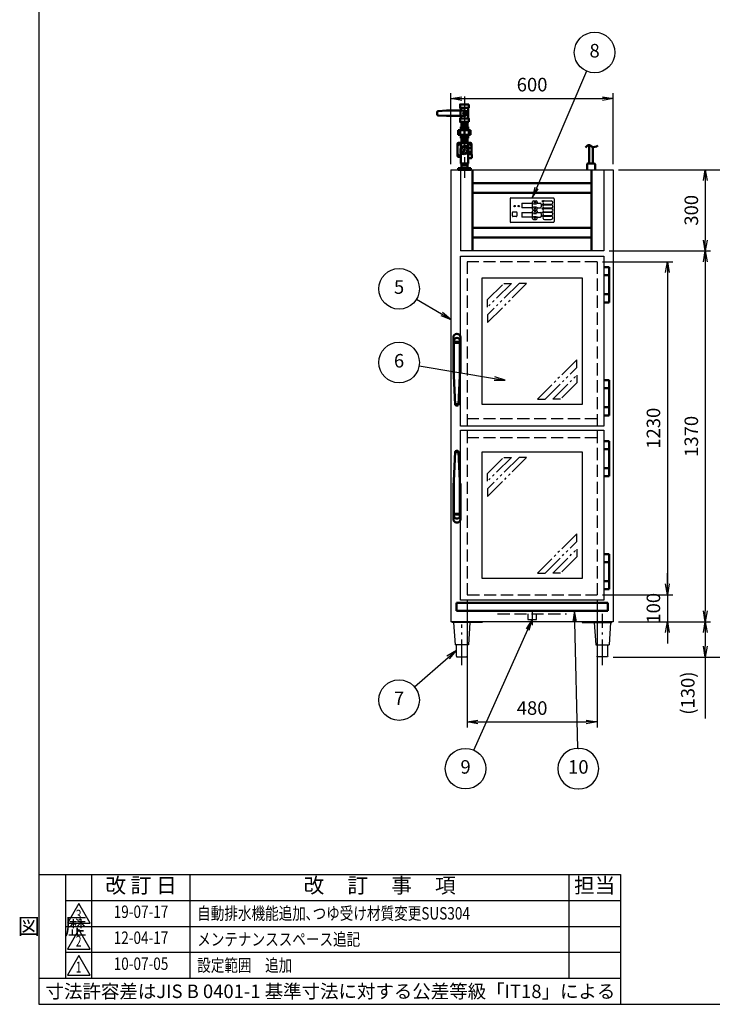
# Model space of a CAD drawing. Extents: x -70 to 7700, y 0 to 5540.
# Drawn here: x -70 to 2490, y 0 to 3637 of the extents above; entities that cross this region are included whole.
import ezdxf
from ezdxf.enums import TextEntityAlignment as Align

# ---------------------------------------------------------------- set-up
doc = ezdxf.new("R2010")
doc.units = 0
doc.header["$LTSCALE"] = 20
for name, pattern in [('GEN3A', [3.125, 2.25, -0.875]), ('GEN4A', [16.25, 9.75, -1.5, 1, -1.5, 1, -1.5]), ('gen7', [13.75, 9.75, -1.5, 1, -1.5]), ('GEN7A', [6.875, 4.75, -0.875, 0.375, -0.875])]:
    doc.linetypes.add(name, pattern=pattern)
doc.layers.get('0').update_dxf_attribs({"linetype": 'CONTINUOUS'})
doc.layers.get('DEFPOINTS').update_dxf_attribs({"linetype": 'CONTINUOUS'})
doc.layers.add('1', color=7, linetype='CONTINUOUS', lineweight=50)
for name, color, linetype in [('1A', 3, 'GEN4A'), ('2', 150, 'CONTINUOUS'), ('3A', 6, 'GEN3A'), ('5', 3, 'CONTINUOUS'), ('6', 2, 'CONTINUOUS'), ('7', 4, 'gen7'), ('7A', 4, 'GEN7A'), ('WAKU', 7, 'CONTINUOUS')]:
    doc.layers.add(name, color=color, linetype=linetype)
doc.styles.add('ACISOTS', font='simplex.shx', dxfattribs={"width": 0.8, "bigfont": 'extfont.shx'})
doc.styles.get("Standard").update_dxf_attribs({"font": 'simplex.shx', "bigfont": 'extfont.shx'})
doc.styles.add('縦書き', font='simplex.shx', dxfattribs={"bigfont": 'extfont.shx'})
doc.dimstyles.new('GEN-ISO$0', dxfattribs={"dimscale": 20, "dimtxt": 2.5, "dimasz": 2, "dimexe": 1, "dimexo": 1, "dimgap": 1, "dimtad": 1, "dimdsep": 46, "dimtxsty": 'ACISOTS', "dimblk1": 'OPEN', "dimblk2": 'OPEN', "dimsah": 1, "dimcen": 0, "dimclrd": 256, "dimclre": 256, "dimclrt": 2, "dimadec": 0, "dimazin": 0, "dimtp": 0.1, "dimtm": 0.1, "dimtfac": 0.71, "dimtmove": 0, "dimatfit": 3, "dimldrblk": 'OPEN', "dimfxl": 1, "dimtzin": 0, "dimarcsym": 0})

# ---------------------------------------------------------------- blocks, each defined once
blk = doc.blocks.new('_OPEN')
at = {"color": 0, "linetype": 'ByBlock'}
for p, q in [((-1, 0.167), (0, 0)), ((0, 0), (-1, -0.167)), ((0, 0), (-1, 0))]:
    blk.add_line(p, q, dxfattribs=at)
blk = doc.blocks.new('*D9')
at = {"layer": '5', "lineweight": -2}
for p, q in [((2083.5, 2742.8), (2343.5, 2742.8)), ((2323.5, 2702.8), (2323.5, 1552.8)), ((2083.5, 1512.8), (2343.5, 1512.8))]:
    blk.add_line(p, q, dxfattribs=at)
at = {"layer": 'DEFPOINTS', "color": 0}
for p in [(2063.5, 2742.8), (2063.5, 1512.8), (2323.5, 1512.8)]:
    blk.add_point(p, dxfattribs=at)
at = {"layer": '5', "lineweight": -2, "xscale": 40, "yscale": 40, "zscale": 40}
for p, rotation in [((2323.5, 2742.8), 90), ((2323.5, 1512.8), 270)]:
    blk.add_blockref('_OPEN', p, dxfattribs=dict(at, rotation=rotation))
at = {"layer": '5', "color": 2, "insert": (2278.5, 2127.8), "char_height": 50, "attachment_point": 5, "rotation": 90, "style": 'ACISOTS'}
blk.add_mtext('1230', dxfattribs=at)
blk = doc.blocks.new('*D10')
at = {"layer": '5', "lineweight": -2}
for p, q in [((1583.5, 1492.8), (1583.5, 1022.8)), ((2063.5, 1492.8), (2063.5, 1022.8)), ((1623.5, 1042.8), (2023.5, 1042.8))]:
    blk.add_line(p, q, dxfattribs=at)
at = {"layer": 'DEFPOINTS', "color": 0}
for p in [(1583.5, 1512.8), (2063.5, 1512.8), (2063.5, 1042.8)]:
    blk.add_point(p, dxfattribs=at)
at = {"layer": '5', "lineweight": -2, "xscale": 40, "yscale": 40, "zscale": 40, "rotation": 180}
blk.add_blockref('_OPEN', (1583.5, 1042.8), dxfattribs=at)
at = {"layer": '5', "lineweight": -2, "xscale": 40, "yscale": 40, "zscale": 40}
blk.add_blockref('_OPEN', (2063.5, 1042.8), dxfattribs=at)
at = {"layer": '5', "color": 2, "insert": (1823.5, 1087.8), "char_height": 50, "attachment_point": 5, "style": 'ACISOTS'}
blk.add_mtext('480', dxfattribs=at)
blk = doc.blocks.new('*D11')
at = {"layer": '5', "lineweight": -2}
for p, q in [((1523.5, 3102.8), (1523.5, 3365.5)), ((2123.5, 3102.8), (2123.5, 3365.5)), ((1563.5, 3345.5), (2083.5, 3345.5))]:
    blk.add_line(p, q, dxfattribs=at)
at = {"layer": 'DEFPOINTS', "color": 0}
for p in [(2123.5, 3345.5), (1523.5, 3082.8), (2123.5, 3082.8)]:
    blk.add_point(p, dxfattribs=at)
at = {"layer": '5', "lineweight": -2, "xscale": 40, "yscale": 40, "zscale": 40, "rotation": 180}
blk.add_blockref('_OPEN', (1523.5, 3345.5), dxfattribs=at)
at = {"layer": '5', "lineweight": -2, "xscale": 40, "yscale": 40, "zscale": 40}
blk.add_blockref('_OPEN', (2123.5, 3345.5), dxfattribs=at)
at = {"layer": '5', "color": 2, "insert": (1823.5, 3390.5), "char_height": 50, "attachment_point": 5, "style": 'ACISOTS'}
blk.add_mtext('600', dxfattribs=at)
blk = doc.blocks.new('*D12')
at = {"layer": '5', "lineweight": -2}
for p, q in [((2108.5, 2782.8), (2483.5, 2782.8)), ((2463.5, 2742.8), (2463.5, 1452.8)), ((2143.5, 1412.8), (2483.5, 1412.8))]:
    blk.add_line(p, q, dxfattribs=at)
at = {"layer": 'DEFPOINTS', "color": 0}
for p in [(2088.5, 2782.8), (2123.5, 1412.8), (2463.5, 1412.8)]:
    blk.add_point(p, dxfattribs=at)
at = {"layer": '5', "lineweight": -2, "xscale": 40, "yscale": 40, "zscale": 40}
for p, rotation in [((2463.5, 2782.8), 90), ((2463.5, 1412.8), 270)]:
    blk.add_blockref('_OPEN', p, dxfattribs=dict(at, rotation=rotation))
at = {"layer": '5', "color": 2, "insert": (2418.5, 2097.8), "char_height": 50, "attachment_point": 5, "rotation": 90, "style": 'ACISOTS'}
blk.add_mtext('1370', dxfattribs=at)
blk = doc.blocks.new('*D13')
at = {"layer": '5', "lineweight": -2}
for p, q in [((2143.5, 1412.8), (2483.5, 1412.8)), ((2463.5, 1372.8), (2463.5, 1322.8)), ((2123.5, 1282.8), (2483.5, 1282.8)), ((2463.5, 1282.8), (2463.5, 1056.2))]:
    blk.add_line(p, q, dxfattribs=at)
at = {"layer": 'DEFPOINTS', "color": 0}
for p in [(2123.5, 1412.8), (2103.5, 1282.8), (2463.5, 1282.8)]:
    blk.add_point(p, dxfattribs=at)
at = {"layer": '5', "lineweight": -2, "xscale": 40, "yscale": 40, "zscale": 40}
for p, rotation in [((2463.5, 1412.8), 90), ((2463.5, 1282.8), 270)]:
    blk.add_blockref('_OPEN', p, dxfattribs=dict(at, rotation=rotation))
at = {"layer": '5', "color": 2, "insert": (2405.4, 1149.5), "char_height": 50, "attachment_point": 5, "rotation": 90, "style": 'ACISOTS'}
blk.add_mtext('(130)', dxfattribs=at)
blk = doc.blocks.new('*D15')
at = {"layer": '5', "lineweight": -2}
for p, q in [((2143.5, 3082.8), (2483.5, 3082.8)), ((2463.5, 3042.8), (2463.5, 2822.8)), ((2108.5, 2782.8), (2483.5, 2782.8))]:
    blk.add_line(p, q, dxfattribs=at)
at = {"layer": 'DEFPOINTS', "color": 0}
for p in [(2123.5, 3082.8), (2088.5, 2782.8), (2463.5, 2782.8)]:
    blk.add_point(p, dxfattribs=at)
at = {"layer": '5', "lineweight": -2, "xscale": 40, "yscale": 40, "zscale": 40}
for p, rotation in [((2463.5, 3082.8), 90), ((2463.5, 2782.8), 270)]:
    blk.add_blockref('_OPEN', p, dxfattribs=dict(at, rotation=rotation))
at = {"layer": '5', "color": 2, "insert": (2418.5, 2932.8), "char_height": 50, "attachment_point": 5, "rotation": 90, "style": 'ACISOTS'}
blk.add_mtext('300', dxfattribs=at)
blk = doc.blocks.new('*D17')
at = {"layer": '5', "lineweight": -2}
for p, q in [((2143.5, 3082.8), (2623.5, 3082.8)), ((2603.5, 1322.8), (2603.5, 3042.8)), ((2123.5, 1282.8), (2623.5, 1282.8))]:
    blk.add_line(p, q, dxfattribs=at)
at = {"layer": 'DEFPOINTS', "color": 0}
for p in [(2123.5, 3082.8), (2603.5, 3082.8), (2103.5, 1282.8)]:
    blk.add_point(p, dxfattribs=at)
at = {"layer": '5', "lineweight": -2, "xscale": 40, "yscale": 40, "zscale": 40}
for p, rotation in [((2603.5, 3082.8), 90), ((2603.5, 1282.8), 270)]:
    blk.add_blockref('_OPEN', p, dxfattribs=dict(at, rotation=rotation))
at = {"layer": '5', "color": 2, "insert": (2558.5, 2182.8), "char_height": 50, "attachment_point": 5, "rotation": 90, "style": 'ACISOTS'}
blk.add_mtext('1800', dxfattribs=at)
blk = doc.blocks.new('TO-130-110(130H)')
at = {"layer": '2'}
for p, q in [((5, -3), (5, 0)), ((115, 0), (115, -3)), ((115, -3), (5, -3)), ((10, -3), (15, -85)), ((70, -3), (65, -85)), ((65, -85), (15, -85)), ((20, -127), (20, -85)), ((60, -85), (60, -127)), ((23, -130), (57, -130))]:
    blk.add_line(p, q, dxfattribs=at)
for centre, start, end in [((23, -127), 180, 270), ((57, -127), 270, 0)]:
    blk.add_arc(centre, 3, start, end, dxfattribs=at)
at = {"layer": '7A'}
blk.add_line((40, -160), (40, 30), dxfattribs=at)
blk = doc.blocks.new('A$C432B6F77')
for p, q in [((-6.8, 23), (-6.8, 91.2)), ((6.8, 23), (6.8, 83)), ((-15, 20), (-15, 0)), ((12, 23), (-12, 23)), ((15, 0), (15, 20))]:
    blk.add_line(p, q)
for centre, start, end in [((-12, 20), 90, 180), ((12, 20), 0, 90)]:
    blk.add_arc(centre, 3, start, end)
at = {"layer": '1'}
blk.add_open_spline([(-20.5, 82.5), (-15.5, 87.4), (-6.8, 96), (6.2, 78.3), (17.6, 85), (24.6, 89.2)], degree=3, knots=[0, 0, 0, 0, 16.946023, 29.526065, 50.364228, 50.364228, 50.364228, 50.364228], dxfattribs=at)
blk = doc.blocks.new('*D22')
at = {"layer": '5', "lineweight": -2}
for p, q in [((2323.5, 1552.8), (2323.5, 1592.8)), ((2083.5, 1512.8), (2343.5, 1512.8)), ((2323.5, 1512.8), (2323.5, 1412.8)), ((2143.5, 1412.8), (2343.5, 1412.8)), ((2323.5, 1372.8), (2323.5, 1332.8))]:
    blk.add_line(p, q, dxfattribs=at)
at = {"layer": 'DEFPOINTS', "color": 0}
for p in [(2063.5, 1512.8), (2123.5, 1412.8), (2323.5, 1412.8)]:
    blk.add_point(p, dxfattribs=at)
at = {"layer": '5', "lineweight": -2, "xscale": 40, "yscale": 40, "zscale": 40}
for p, rotation in [((2323.5, 1512.8), 270), ((2323.5, 1412.8), 90)]:
    blk.add_blockref('_OPEN', p, dxfattribs=dict(at, rotation=rotation))
at = {"layer": '5', "color": 2, "insert": (2278.5, 1462.8), "char_height": 50, "attachment_point": 5, "rotation": 90, "style": 'ACISOTS'}
blk.add_mtext('100', dxfattribs=at)
blk = doc.blocks.new('FA-618_S')
for p, q in [((-11.3, 117.5), (-5.8, 223.5)), ((-5.8, 222.5), (5.8, 222.5)), ((-1.8, 227.5), (1.8, 227.5)), ((11.3, 117.5), (5.8, 223.5)), ((-11.5, 110), (-11.5, -7.5)), ((11.5, 110), (11.5, -7.5)), ((-13, 103.5), (-13, -24.5)), ((13, 103.5), (13, -24.5)), ((-11.5, -4.5), (11.5, -4.5)), ((-11.5, -7.5), (11.5, -7.5)), ((-11.5, -7.5), (-11.5, -11)), ((11.5, -7.5), (11.5, -11))]:
    blk.add_line(p, q)
for centre, radius, start, end in [((-1.8, 223.5), 4, 90, 180), ((1.8, 223.5), 4, 0, 90), ((0, 103.5), 13, 152.204, 180), ((132.9, 110), 144.4, 177.0032, 179.9875), ((-132.9, 110), 144.4, 0.0123, 2.996), ((0, 103.5), 13, 0, 27.7957), ((0, -24.5), 13, 180, 0), ((0, -11), 11.5, 180, 0)]:
    blk.add_arc(centre, radius, start, end)
blk = doc.blocks.new('ガラス模様')
at = {"layer": '1A', "color": 3, "linetype": 'GEN4A', "ltscale": 0.4}
for points in [[(20, -164.9), (164.9, -20), (136.6, -20), (20, -136.6)], [(20, -80), (80, -20), (108.3, -20), (20, -108.3)]]:
    blk.add_lwpolyline(points, close=True, dxfattribs=at)
blk = doc.blocks.new('A$C4DDF626A')
at = {"layer": '1'}
for p, q in [((-2.3, -4.3), (-2.3, -5.1)), ((-2.3, -4.3), (-1.9, -4.3)), ((-2.3, -5.1), (-1.9, -5.1)), ((0.4, -2.4), (-0.4, -2.4)), ((-0.4, -2.4), (-0.4, -2.8)), ((-0.4, -7), (-0.4, -6.6)), ((-0.4, -7), (0.4, -7)), ((0.4, -2.4), (0.4, -2.8)), ((0.4, -7), (0.4, -6.6)), ((2.3, -4.3), (1.9, -4.3)), ((2.3, -5.1), (1.9, -5.1)), ((2.3, -5.1), (2.3, -4.3))]:
    blk.add_line(p, q, dxfattribs=at)
blk.add_circle((0, -4.7), 4.7, dxfattribs=at)
for centre, start, end in [((-1.9, -2.8), 270, 0), ((-1.9, -6.6), 0, 90), ((1.9, -2.8), 180, 270), ((1.9, -6.6), 90, 180)]:
    blk.add_arc(centre, 1.5, start, end, dxfattribs=at)
blk = doc.blocks.new('A$C210B6FC9')
at = {"layer": '1'}
for p, q in [((-5, 15.3), (-10.4, 6)), ((5, 15.3), (10.4, 6)), ((-5, -15.3), (-10.4, -6)), ((5, -15.3), (10.4, -6))]:
    blk.add_line(p, q, dxfattribs=at)
for centre, radius, start, end in [((0, 0), 12, 149.8695, 210.1305), ((0, 13), 5.5, 24.5972, 155.4028), ((0, 0), 12, 329.8695, 30.1305), ((0, -13), 5.5, 204.5972, 335.4028)]:
    blk.add_arc(centre, radius, start, end, dxfattribs=at)
for p in [(0, 18.5), (0, -9.1)]:
    blk.add_blockref('A$C4DDF626A', p, dxfattribs=at)
blk = doc.blocks.new('A$C132C41D5')
at = {"layer": '1'}
for p, q in [((-12.8, 77), (-13.8, 76)), ((-13.8, 76), (-13.8, 57)), ((-13.8, 76), (13.7, 76)), ((12.7, 77), (-12.8, 77)), ((13.7, 63.3), (13.7, 77)), ((-13.8, 38.7), (-13.8, 1)), ((13.7, 1), (13.7, 45)), ((25.5, 42.8), (13.7, 42.8)), ((14.6, 59.3), (25.5, 59.3)), ((25.5, 58), (25.5, 44)), ((-12.8, 0), (-13.8, 1)), ((-13.8, 1), (13.7, 1)), ((12.7, 0), (-12.8, 0)), ((12.7, 0), (13.7, 1)), ((13.7, 21), (24.7, 21)), ((24.7, 35), (13.7, 35)), ((27.7, 24), (27.7, 32))]:
    blk.add_line(p, q, dxfattribs=at)
blk.add_lwpolyline([(25.5, 54), (25.5, 74, 0.414214), (22.5, 77), (-22.5, 77, 0.414214), (-25.5, 74), (-25.5, 29, 0.414214), (-22.5, 26), (-13.8, 26)], format="xyb", dxfattribs=at)
blk.add_lwpolyline([(25.5, 34.9), (25.5, 48)], dxfattribs=at)
for centre, radius in [((-21.1, 71.9), 2), ((21.1, 71.9), 2), ((0, 51), 3.5), ((-21.1, 31.1), 2)]:
    blk.add_circle(centre, radius, dxfattribs=at)
for centre, radius, start, end in [((0, 51), 15, 67.8407, 201.8415), ((0, 51), 15, 247.8407, 21.8415), ((22.5, 56.3), 3, 0, 90), ((22.5, 45.8), 3, 270, 0), ((24.7, 32), 3, 0, 90), ((24.7, 24), 3, 270, 0)]:
    blk.add_arc(centre, radius, start, end, dxfattribs=at)
at = {"layer": '1', "rotation": 314.8410704865844}
blk.add_blockref('A$C210B6FC9', (0, 51), dxfattribs=at)
blk = doc.blocks.new('A$C4EB50054')
at = {"layer": '1'}
for p, q in [((-96.7, 40.5), (-66.6, 42.3)), ((-66.6, 42.3), (0, 42.3)), ((-15.1, 22.4), (-15.1, 42.3)), ((-13.9, 42.3), (-13.9, 51.7)), ((13.9, 12.9), (13.9, 51.7)), ((15.9, 51.7), (15.9, 64.6)), ((-101.4, 29.1), (-101.4, 35.6)), ((-96.7, 24.1), (-66.6, 22.4)), ((0, 22.4), (-66.6, 22.4)), ((-13.9, 12.9), (-13.9, 22.4))]:
    blk.add_line(p, q, dxfattribs=at)
blk.add_lwpolyline([(15.9, 64.6), (0, 64.6), (-15.9, 64.6), (-15.9, 51.7), (0, 51.7), (15.9, 51.7)], dxfattribs=at)
blk.add_lwpolyline([(15.9, 0), (15.9, 12.9), (-15.9, 12.9), (-15.9, 0)], close=True, dxfattribs=at)
blk.add_circle((0, 32.3), 4.65, dxfattribs=at)
for centre, radius, start, end in [((-96.5, 35.6), 4.97, 93.2705, 180), ((0, 32.3), 9.94, 270, 90), ((-96.5, 29.1), 4.97, 180, 266.7295)]:
    blk.add_arc(centre, radius, start, end, dxfattribs=at)
blk = doc.blocks.new('A$C536A3DF1')
at = {"layer": '1'}
for p, q in [((27.3, 137.5), (27.3, 146.2)), ((27.3, 146.2), (72.7, 146.2)), ((33.9, 128.8), (33.9, 146.2)), ((63.5, 158.5), (36.5, 158.5)), ((36.5, 146.2), (36.5, 158.5)), ((39.1, 158.5), (39.1, 176.2)), ((60.8, 169.4), (39.1, 169.4)), ((60.8, 165.4), (39.1, 165.4)), ((44.4, 158.5), (44.4, 146.2)), ((50, 128.8), (50, 146.2)), ((55.8, 158.5), (55.8, 146.2)), ((60.8, 158.5), (60.8, 176.2)), ((63.5, 146.2), (63.5, 158.5)), ((66.1, 128.8), (66.1, 146.2)), ((72.7, 137.5), (72.7, 146.2)), ((27.3, 137.5), (27.3, 128.8)), ((72.7, 128.8), (27.3, 128.8)), ((36.5, 128.8), (36.5, 116.5)), ((63.5, 116.5), (36.5, 116.5)), ((39.1, 116.5), (39.1, 98.8)), ((39.1, 109.7), (60.8, 109.7)), ((44.4, 116.5), (44.4, 128.8)), ((55.8, 116.5), (55.8, 128.8)), ((60.8, 116.5), (60.8, 98.8)), ((63.5, 128.8), (63.5, 116.5)), ((72.7, 137.5), (72.7, 128.8)), ((39.1, 105.7), (60.8, 105.7)), ((27, 5), (73, 5)), ((27, 5), (27, 0)), ((27, 0), (73, 0)), ((39.1, 22.8), (39.1, 5)), ((39.1, 15), (60.8, 15)), ((60.8, 5), (60.8, 22.8)), ((73, 5), (73, 0))]:
    blk.add_line(p, q, dxfattribs=at)
at = {"layer": '7'}
blk.add_line((50, 270.8), (50, -30), dxfattribs=at)
at = {"layer": '1'}
for name, p in [('A$C4EB50054', (50, 176.2)), ('A$C132C41D5', (50, 21.8))]:
    blk.add_blockref(name, p, dxfattribs=at)
blk = doc.blocks.new('A$C78F77655')
at = {"layer": '1', "lineweight": -3}
for p, q in [((-121, 28), (-121, -56)), ((-118, 31), (39, 31)), ((-77.5, 12), (-39.5, 12)), ((-77.5, 12), (-77.5, -5)), ((-39.5, 12), (-39.5, -5)), ((-37.5, -10), (-37.5, 17)), ((-34, 20.5), (-24, 20.5)), ((-20.5, 17), (-20.5, 13)), ((-19.5, 12), (-9, 12)), ((-5.5, 8.5), (-5.5, -1.5)), ((6, 20), (31.5, 20)), ((6, 8), (31.5, 8)), ((6, 6), (31.5, 6)), ((42, 28), (42, -56)), ((-112.5, -35.5), (-112.5, -22.5)), ((-110.5, -20.5), (-97.5, -20.5)), ((-95.5, -22.5), (-95.5, -35.5)), ((-39.5, -5), (-77.5, -5)), ((-77.5, -23), (-39.5, -23)), ((-77.5, -23), (-77.5, -40)), ((-39.5, -23), (-39.5, -40)), ((-37.5, -45), (-37.5, -18)), ((-34, -13.5), (-24, -13.5)), ((-34, -14.5), (-24, -14.5)), ((-20.5, -6), (-20.5, -7)), ((-20.5, -10), (-20.5, -6)), ((-20.5, -18), (-20.5, -22)), ((-19.5, -5), (-9, -5)), ((-19.5, -23), (-9, -23)), ((-5.5, -26.5), (-5.5, -36.5)), ((6, -6), (31.5, -6)), ((6, -8), (31.5, -8)), ((6, -20), (31.5, -20)), ((6, -22), (31.5, -22)), ((6, -34), (31.5, -34)), ((6, -36), (31.5, -36)), ((39, -59), (-118, -59)), ((-97.5, -37.5), (-110.5, -37.5)), ((-39.5, -40), (-77.5, -40)), ((-34, -48.5), (-24, -48.5)), ((-20.5, -41), (-20.5, -42)), ((-20.5, -45), (-20.5, -41)), ((-19.5, -40), (-9, -40)), ((6, -48), (31.5, -48))]:
    blk.add_line(p, q, dxfattribs=at)
for centre in [(-104, 1), (-89, 1), (0.5, 19.5), (0.5, 5.5), (0.5, -8.5), (0.5, -22.5), (0.5, -36.5)]:
    blk.add_circle(centre, 2.5, dxfattribs=at)
for centre, radius, start, end in [((-118, 28), 3, 90, 180), ((-34, 17), 3.5, 90, 180), ((-24, 17), 3.5, 0, 90), ((-19.5, 13), 1, 180, 270), ((-9, 8.5), 3.5, 0, 90), ((6, 14), 6, 149.7794, 270), ((6, 0), 6, 149.7794, 270), ((6, 14), 6, 90, 120.2206), ((6, 0), 6, 90, 120.2206), ((31.5, 14), 6, 270, 90), ((31.5, 0), 6, 270, 90), ((39, 28), 3, 0, 90), ((-110.5, -22.5), 2, 90, 180), ((-110.5, -35.5), 2, 180, 270), ((-97.5, -22.5), 2, 0, 90), ((-97.5, -35.5), 2, 270, 0), ((-34, -10), 3.5, 180, 270), ((-34, -18), 3.5, 90, 180), ((-24, -10), 3.5, 270, 0), ((-24, -18), 3.5, 0, 90), ((-19.5, -6), 1, 90, 180), ((-19.5, -22), 1, 180, 270), ((-9, -1.5), 3.5, 270, 0), ((-9, -26.5), 3.5, 0, 90), ((6, -14), 6, 149.7794, 270), ((6, -28), 6, 149.8288, 270), ((6, -14), 6, 90, 120.2206), ((6, -28), 6, 90, 119.8076), ((6, -42), 6, 90, 120.2206), ((31.5, -14), 6, 270, 90), ((31.5, -28), 6, 270, 90), ((31.5, -42), 6, 270, 90), ((-118, -56), 3, 180, 270), ((-34, -45), 3.5, 180, 270), ((-24, -45), 3.5, 270, 0), ((-19.5, -41), 1, 90, 180), ((-9, -36.5), 3.5, 270, 0), ((6, -42), 6, 149.7794, 270), ((39, -56), 3, 270, 0)]:
    blk.add_arc(centre, radius, start, end, dxfattribs=at)
at = {"layer": '6', "color": 0}
for p, q in [((-29, 18), (-34.2, 9)), ((-34.2, 9), (-23.8, 9)), ((-29, 18), (-23.8, 9)), ((-29, -11), (-34.2, -2)), ((-34.2, -2), (-23.8, -2)), ((-29, -17), (-34.2, -26)), ((-34.2, -26), (-23.8, -26)), ((-29, -11), (-23.8, -2)), ((-29, -17), (-23.8, -26)), ((-29, -46), (-34.2, -37)), ((-34.2, -37), (-23.8, -37)), ((-29, -46), (-23.8, -37))]:
    blk.add_line(p, q, dxfattribs=at)
blk = doc.blocks.new('改訂')
at = {"layer": 'WAKU', "color": 7, "linetype": 'Continuous'}
blk.add_text('改 訂 日', height=2.8, dxfattribs=at).set_placement((9.1, -2.4), align=Align.MIDDLE)
at = {"layer": 'WAKU', "width": 0.8}
for tag, p in [('日付4', (9.1, -7.2)), ('日付3', (9.1, -12)), ('日付2', (9.1, -16.8)), ('日付1', (9.1, -21.6))]:
    blk.add_attdef(tag, text='', height=2.3, dxfattribs=at).set_placement(p, align=Align.MIDDLE)
at = {"layer": 'WAKU'}
for tag, p in [('担当4', (92.95, -7.2)), ('担当3', (92.95, -12)), ('担当2', (92.95, -16.8)), ('担当1', (92.95, -21.6))]:
    blk.add_attdef(tag, text='', height=2.3, dxfattribs=at).set_placement(p, align=Align.MIDDLE)
at = {"layer": 'WAKU', "width": 0.8}
for tag, p in [('改訂事項4', (19.49, -7.2)), ('改訂事項3', (19.49, -12)), ('改訂事項2', (19.49, -16.8)), ('改訂事項1', (19.49, -21.6))]:
    blk.add_attdef(tag, text='', height=2.3, dxfattribs=at).set_placement(p, align=Align.MIDDLE_LEFT)

msp = doc.modelspace()

# ---------------------------------------------------------------- linework, layer by layer
at = {"layer": '1'}
for p, q in [((1603.532, 3082.846), (1603.532, 2782.846)), ((2043.532, 3082.846), (2043.532, 2782.846)), ((2043.532, 3032.846), (1603.532, 3032.846)), ((2043.532, 2997.846), (1603.532, 2997.846)), ((1603.532, 2867.846), (2043.532, 2867.846)), ((1603.532, 2832.846), (2043.532, 2832.846)), ((2088.532, 2722.846), (2108.532, 2722.846)), ((2088.532, 2692.846), (2108.532, 2692.846)), ((2108.532, 2722.846), (2108.532, 2592.846)), ((2108.532, 2622.846), (2088.532, 2622.846)), ((2108.532, 2592.846), (2088.532, 2592.846)), ((2108.532, 2305.346), (2088.532, 2305.346)), ((2108.532, 2175.346), (2108.532, 2305.346)), ((2108.532, 2275.346), (2088.532, 2275.346)), ((2088.532, 2205.346), (2108.532, 2205.346)), ((2088.532, 2175.346), (2108.532, 2175.346)), ((2088.532, 2080.346), (2108.532, 2080.346)), ((2108.532, 2080.346), (2108.532, 1950.346)), ((2088.532, 2050.346), (2108.532, 2050.346)), ((2108.532, 1980.346), (2088.532, 1980.346)), ((2108.532, 1950.346), (2088.532, 1950.346)), ((2108.532, 1662.846), (2088.532, 1662.846)), ((2108.532, 1532.846), (2108.532, 1662.846)), ((2108.532, 1632.846), (2088.532, 1632.846)), ((2088.532, 1562.846), (2108.532, 1562.846)), ((2088.532, 1532.846), (2108.532, 1532.846)), ((1543.532, 1482.846), (2103.532, 1482.846)), ((1543.532, 1482.846), (1543.532, 1452.846)), ((2103.532, 1482.846), (2103.532, 1452.846)), ((1543.532, 1452.846), (2103.532, 1452.846))]:
    msp.add_line(p, q, dxfattribs=at)
at = {"layer": '2'}
for p, q in [((1523.532, 3082.846), (2123.532, 3082.846)), ((1523.532, 3082.846), (1523.532, 1412.846)), ((1558.532, 3082.846), (1558.532, 2782.846)), ((2088.532, 3082.846), (2088.532, 2782.846)), ((2123.532, 3082.846), (2123.532, 1412.846)), ((2088.532, 2782.846), (1558.532, 2782.846)), ((2123.532, 1412.846), (1523.532, 1412.846)), ((1528.532, 1409.846), (1528.532, 1412.846)), ((1638.532, 1409.846), (1528.532, 1409.846)), ((1533.532, 1409.846), (1538.557, 1327.846)), ((1593.532, 1409.846), (1588.507, 1327.846)), ((1638.532, 1412.846), (1638.532, 1409.846)), ((1588.507, 1327.846), (1538.557, 1327.846)), ((1543.532, 1285.846), (1543.532, 1327.846)), ((1583.532, 1327.846), (1583.532, 1285.846)), ((1546.532, 1282.846), (1580.532, 1282.846))]:
    msp.add_line(p, q, dxfattribs=at)
for points in [[(2088.532, 2135.346), (1558.532, 2135.346), (1558.532, 2762.846), (2088.532, 2762.846)], [(2008.532, 2215.346), (1638.532, 2215.346), (1638.532, 2682.846), (2008.532, 2682.846)], [(2088.532, 1492.846), (1558.532, 1492.846), (1558.532, 2120.346), (2088.532, 2120.346)], [(2008.532, 1572.846), (1638.532, 1572.846), (1638.532, 2040.346), (2008.532, 2040.346)]]:
    msp.add_lwpolyline(points, close=True, dxfattribs=at)
for centre, start, end in [((1546.532, 1285.846), 180, 270), ((1580.532, 1285.846), 270, 0)]:
    msp.add_arc(centre, 3, start, end, dxfattribs=at)
at = {"layer": '3A'}
for p, q in [((1583.532, 2742.846), (1583.532, 1512.846)), ((2063.532, 2742.846), (1583.532, 2742.846)), ((2063.532, 2742.846), (2063.532, 1512.846)), ((2063.532, 2162.846), (1583.532, 2162.846)), ((2063.532, 2092.846), (1583.532, 2092.846)), ((1583.532, 1512.846), (2063.532, 1512.846)), ((1583.532, 1512.846), (2063.532, 1512.846)), ((1695.855, 1442.846), (1951.209, 1442.846)), ((1807.532, 1442.846), (1807.532, 1420.846)), ((1807.532, 1420.846), (1839.532, 1420.846)), ((1839.532, 1420.846), (1839.532, 1442.846))]:
    msp.add_line(p, q, dxfattribs=at)
at = {"layer": '5'}
for p, q in [((2025.003, 3446.961), (1839.331, 3015.093)), ((1396.365, 2604.765), (1489.079, 2550.079)), ((1405.744, 2358.289), (1685.008, 2311.728)), ((1608.199, 938.877), (1807.215, 1384.325)), ((1992.142, 945.379), (1980.995, 1412.857)), ((1388.512, 1172.884), (1513.267, 1280.692))]:
    msp.add_line(p, q, dxfattribs=at)
at = {"layer": '5', "linetype": 'Continuous'}
for p, q in [((1833.206, 3017.727), (1823.532, 2978.346)), ((1839.331, 3015.093), (1823.532, 2978.346)), ((1823.532, 2978.346), (1845.456, 3012.46)), ((1489.079, 2550.079), (1523.532, 2529.758)), ((1523.532, 2529.758), (1492.466, 2555.822)), ((1485.692, 2544.337), (1523.532, 2529.758)), ((1683.912, 2305.152), (1724.463, 2305.15)), ((1685.008, 2311.728), (1724.463, 2305.15)), ((1724.463, 2305.15), (1686.104, 2318.304)), ((1823.532, 1420.846), (1801.129, 1387.044)), ((1807.215, 1384.325), (1823.532, 1420.846)), ((1813.302, 1381.605), (1823.532, 1420.846)), ((1980.041, 1452.846), (1974.33, 1412.698)), ((1980.995, 1412.857), (1980.041, 1452.846)), ((1987.659, 1413.016), (1980.041, 1452.846)), ((1543.532, 1306.846), (1508.908, 1285.736)), ((1513.267, 1280.692), (1543.532, 1306.846)), ((1517.626, 1275.648), (1543.532, 1306.846))]:
    msp.add_line(p, q, dxfattribs=at)
at = {"layer": '5', "color": 3}
for p, q in [((1993.93, 945.4), (1994.86, 945.4)), ((1993.93, 795.4), (1994.86, 795.4))]:
    msp.add_line(p, q, dxfattribs=at)
for centre in [(2054.626, 3515.863), (1331.765, 2642.869), (1331.765, 2370.623), (1331.765, 1123.845), (1577.605, 870.4)]:
    msp.add_circle(centre, 75, dxfattribs=at)
for centre, start, end in [((1993.93, 870.4), 90, 270), ((1994.86, 870.4), 270, 90)]:
    msp.add_arc(centre, 75, start, end, dxfattribs=at)
at = {"layer": '7A'}
for p, q in [((1823.532, 1452.846), (1823.532, 1400.846)), ((1563.532, 1252.846), (1563.532, 1402.846))]:
    msp.add_line(p, q, dxfattribs=at)
at = {"layer": 'WAKU', "color": 7, "linetype": 'Continuous'}
for p, q in [((100, 96), (100, 480)), ((196, 96), (196, 480)), ((560, 96), (560, 480)), ((1960, 96), (1960, 480)), ((100, 384), (2150, 384)), ((148, 372.447), (105.914, 299.553)), ((190.086, 299.553), (148, 372.447)), ((105.914, 299.553), (190.086, 299.553)), ((100, 288), (2150, 288)), ((148, 276.447), (105.914, 203.553)), ((190.086, 203.553), (148, 276.447)), ((100, 192), (2150, 192)), ((105.914, 203.553), (190.086, 203.553)), ((148, 180.447), (105.914, 107.553)), ((190.086, 107.553), (148, 180.447)), ((105.914, 107.553), (190.086, 107.553))]:
    msp.add_line(p, q, dxfattribs=at)
at = {"layer": 'WAKU', "color": 200, "linetype": 'Continuous'}
msp.add_line((0, 96), (2150, 96), dxfattribs=at)
at = {"layer": 'WAKU', "color": 1}
msp.add_lwpolyline([(0, 0), (7700, 0), (7700, 5540), (0, 5540)], close=True, dxfattribs=at)
at = {"layer": 'WAKU', "color": 200, "linetype": 'Continuous'}
msp.add_lwpolyline([(0, 480), (2150, 480), (2150, 0)], dxfattribs=at)

# ---------------------------------------------------------------- block references
at = {"layer": '1'}
for name, p in [('A$C432B6F77', (2041.782, 3082.846)), ('A$C78F77655', (1863.032, 2947.346)), ('ガラス模様', (1638.532, 2682.846)), ('FA-618_S', (1545.532, 1816.596)), ('ガラス模様', (1638.532, 2040.346))]:
    msp.add_blockref(name, p, dxfattribs=at)
at = {"layer": '1', "xscale": -1, "rotation": 180}
msp.add_blockref('FA-618_S', (1545.532, 2439.096), dxfattribs=at)
at = {"layer": '1', "rotation": 180}
for p in [(2008.532, 2215.346), (2008.532, 1572.846)]:
    msp.add_blockref('ガラス模様', p, dxfattribs=at)
at = {"layer": '1', "xscale": -1}
msp.add_blockref('TO-130-110(130H)', (2123.532, 1412.846), dxfattribs=at)
at = {"layer": '1'}
ref = msp.add_blockref('改訂', (196, 480), dxfattribs=dict(at, xscale=20, yscale=20, zscale=20))
ref.add_attrib('日付1', '10-07-05', dxfattribs={"layer": 'WAKU', "height": 46, "width": 0.8}).set_placement((378, 144), align=Align.MIDDLE)
ref.add_attrib('改訂事項1', '設定範囲\u3000追加', dxfattribs={"layer": 'WAKU', "height": 46, "width": 0.8}).set_placement((585.709, 144), align=Align.MIDDLE_LEFT)
ref.add_attrib('日付2', '12-04-17', dxfattribs={"layer": 'WAKU', "height": 46, "width": 0.8}).set_placement((378, 240), align=Align.MIDDLE)
ref.add_attrib('改訂事項2', 'メンテナンススペース追記', dxfattribs={"layer": 'WAKU', "height": 46, "width": 0.8}).set_placement((585.709, 240), align=Align.MIDDLE_LEFT)
ref.add_attrib('日付3', '19-07-17', dxfattribs={"layer": 'WAKU', "height": 46, "width": 0.8}).set_placement((378, 336), align=Align.MIDDLE)
ref.add_attrib('改訂事項3', '自動排水機能追加､つゆ受け材質変更SUS304', dxfattribs={"layer": 'WAKU', "height": 46, "width": 0.8}).set_placement((585.709, 336), align=Align.MIDDLE_LEFT)
at = {"layer": '3A'}
msp.add_blockref('A$C536A3DF1', (1523.532, 3082.846), dxfattribs=at)

# ---------------------------------------------------------------- texts
at = {"layer": '5', "color": 7, "char_height": 50, "attachment_point": 5, "style": 'ACISOTS'}
for s, insert in [('8', (2054.626, 3515.863)), ('5', (1331.765, 2642.869)), ('6', (1331.765, 2370.623)), ('7', (1331.765, 1123.845)), ('9', (1577.605, 870.4)), ('10', (1994.395, 870.4))]:
    msp.add_mtext(s, dxfattribs=dict(at, insert=insert))
at = {"layer": 'WAKU', "color": 7, "linetype": 'Continuous'}
for s, p in [('改     訂     事     項', (1260, 432)), ('担当', (2055, 432))]:
    msp.add_text(s, height=56, dxfattribs=at).set_placement(p, align=Align.MIDDLE)
at = {"layer": 'WAKU', "color": 7, "linetype": 'Continuous', "width": 0.7}
for s, p in [('3', (147.327, 324.18)), ('2', (147.327, 228.18)), ('1', (147.327, 132.18))]:
    msp.add_text(s, height=40, dxfattribs=at).set_placement(p, align=Align.MIDDLE)
at = {"layer": 'WAKU', "style": '縦書き'}
msp.add_text('図     歴', height=60, dxfattribs=at).set_placement((50, 288), align=Align.MIDDLE_CENTER)
at = {"layer": 'WAKU', "color": 7, "linetype": 'Continuous'}
msp.add_text('寸法許容差はJIS B 0401-1 基準寸法に対する公差等級「IT18」による', height=50, dxfattribs=at).set_placement((1078.201, 48), align=Align.MIDDLE_CENTER)

# ---------------------------------------------------------------- dimensions: what is measured, and where the dimension line sits
at = {"layer": '5'}
for base, p1, p2, picture, middle in [((2123.532, 3345.453), (1523.532, 3082.846), (2123.532, 3082.846), '*D11', (1823.532, 3390.453)), ((2063.532, 1042.846), (1583.532, 1512.846), (2063.532, 1512.846), '*D10', (1823.532, 1087.846))]:
    dim = msp.add_linear_dim(base=base, p1=p1, p2=p2, dimstyle='GEN-ISO$0', override={"dimscale": 20, "dimpost": '<>'}, dxfattribs=at)
    dim.commit()
    dim.dimension.update_dxf_attribs({"geometry": picture, "text_midpoint": middle})
for base, p1, p2, override, picture, middle in [((2463.532, 2782.846), (2123.532, 3082.846), (2088.532, 2782.846), {"dimscale": 20, "dimpost": '<>'}, '*D15', (2418.532, 2932.846)), ((2603.532, 3082.846), (2103.532, 1282.846), (2123.532, 3082.846), {"dimpost": '<>'}, '*D17', (2558.532, 2182.846)), ((2463.532, 1412.846), (2088.532, 2782.846), (2123.532, 1412.846), {"dimscale": 20, "dimpost": '<>'}, '*D12', (2418.532, 2097.846)), ((2323.532, 1512.846), (2063.532, 2742.846), (2063.532, 1512.846), {"dimscale": 20, "dimpost": '<>'}, '*D9', (2278.532, 2127.846))]:
    dim = msp.add_linear_dim(base=base, p1=p1, p2=p2, angle=90, dimstyle='GEN-ISO$0', override=override, dxfattribs=at)
    dim.commit()
    dim.dimension.update_dxf_attribs({"geometry": picture, "text_midpoint": middle})
dim = msp.add_linear_dim(base=(2323.532, 1412.846), p1=(2063.532, 1512.846), p2=(2123.532, 1412.846), angle=90, dimstyle='GEN-ISO$0', override={"dimpost": '<>'}, dxfattribs=at)
dim.commit()
dim.dimension.update_dxf_attribs({"geometry": '*D22', "text_midpoint": (2323.532, 1462.846), "dimtype": 160})
dim = msp.add_linear_dim(base=(2463.532, 1282.846), p1=(2123.532, 1412.846), p2=(2103.532, 1282.846), angle=90, text='(<>)', dimstyle='GEN-ISO$0', override={"dimscale": 20, "dimpost": '<>'}, dxfattribs=at)
dim.commit()
dim.dimension.update_dxf_attribs({"geometry": '*D13', "text_midpoint": (2405.437, 1149.512)})

doc.saveas('drawing.dxf')
